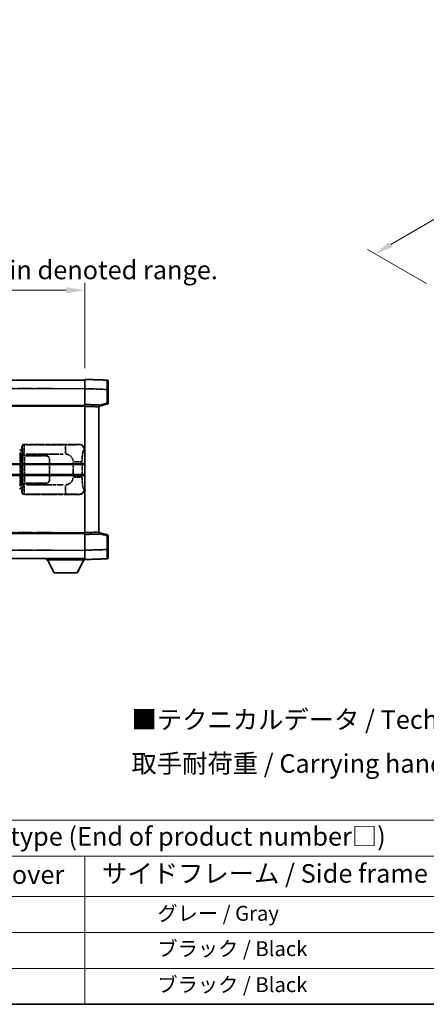
# Model space of a CAD drawing. Units: millimetres. Extents: x -2 to 12385, y 2 to 1688.
# Drawn here: x 415 to 634, y 2 to 532 of the extents above; entities that cross this region are included whole.
import ezdxf

# ---------------------------------------------------------------- set-up
doc = ezdxf.new("R2010")
doc.units = ezdxf.units.MM
doc.linetypes.add('LONG_DASH_DOTTED', pattern=[0.61, 0.48, -0.06, 0.01, -0.06])
for name, color, linetype, lineweight in [('Border (ISO)', 7, 'Continuous', 35), ('Dimension (ISO)', 7, 'Continuous', 18), ('Overlay (ISO)', 7, 'LONG_DASH_DOTTED', 35), ('Symbol (ISO)', 7, 'Continuous', 18), ('Visible (ISO)', 7, 'Continuous', 35), ('Visible Narrow (ISO)', 7, 'Continuous', 25)]:
    doc.layers.add(name, color=color, linetype=linetype, lineweight=lineweight)
doc.styles.add('Note Text (TK)', font='MS PGothic.ttf')
doc.styles.add('Note Text (TK2)', font='MS PGothic.ttf')
doc.dimstyles.new('Default - Method 1b (TK)', dxfattribs={"dimscale": 4, "dimtxt": 2.5, "dimasz": 2.5, "dimexe": 1, "dimexo": 1.5, "dimgap": 1, "dimtad": 1, "dimtoh": 1, "dimrnd": 1e-08, "dimdsep": 46, "dimtxsty": 'Note Text (TK)', "dimcen": 0.09, "dimdle": 5, "dimclrd": 100, "dimclre": 100, "dimclrt": 7, "dimadec": 1, "dimazin": 1, "dimtfac": 1, "dimtmove": 0, "dimatfit": 3, "dimfxl": 0, "dimtolj": 1, "dimlwd": -1, "dimlwe": -1, "dimarcsym": 0})

# ---------------------------------------------------------------- blocks, each defined once
blk = doc.blocks.new('図面枠 tk図枠')
at = {"layer": 'Border (ISO)'}
blk.add_line((14.5, 8), (405.5, 8), dxfattribs=at)
blk = doc.blocks.new('テーブル1')
at = {"layer": 'Symbol (ISO)'}
for p, q in [((14.5, 32.76), (224.5, 32.76)), ((14.5, 27.94), (224.5, 27.94)), ((127.5, 27.94), (127.5, 22.5)), ((14.5, 22.5), (224.5, 22.5)), ((127.5, 22.5), (127.5, 8)), ((14.5, 17.67), (224.5, 17.67)), ((14.5, 12.83), (224.5, 12.83)), ((14.5, 8), (224.5, 8))]:
    blk.add_line(p, q, dxfattribs=at)
at = {"layer": 'Symbol (ISO)', "color": 7, "attachment_point": 7}
for s, insert, char_height, style in [('色仕様（型番末尾□） / Color type (End of product number□)', (71.12, 28.57), 2.5, 'Note Text (TK)'), ('上下カバー / Top ・ Bottom cover', (71.97, 23.43), 2.5, 'Note Text (TK)'), ('サイドフレーム / Side frame', (129.82, 23.58), 2.5, 'Note Text (TK)'), ('              グレー / Gray', (128.7, 18.62), 2, 'Note Text (TK2)'), ('              ブラック / Black', (128.7, 13.86), 2, 'Note Text (TK2)'), ('              ブラック / Black', (128.7, 9.02), 2, 'Note Text (TK2)')]:
    blk.add_mtext(s, dxfattribs=dict(at, insert=insert, char_height=char_height, style=style))
blk = doc.blocks.new('*D38')
at = {"layer": 'Defpoints', "color": 0, "transparency": 16777216}
for p in [(450.23, 386.38), (132.73, 339.13), (450.23, 338.38)]:
    blk.add_point(p, dxfattribs=at)
at = {"layer": 'Dimension (ISO)', "color": 100, "transparency": 16777216}
for p, q in [((132.73, 345.13), (132.73, 390.38)), ((450.23, 344.38), (450.23, 390.38)), ((142.73, 386.38), (440.23, 386.38))]:
    blk.add_line(p, q, dxfattribs=at)
for points in [[(142.73, 388.05), (142.73, 384.72), (132.73, 386.38)], [(440.23, 388.05), (440.23, 384.72), (450.23, 386.38)]]:
    blk.add_solid(points, dxfattribs=at)
at = {"layer": 'Dimension (ISO)', "color": 7, "transparency": 16777216, "insert": (82.51, 405.62), "char_height": 10, "attachment_point": 4, "style": 'Note Text (TK)'}
blk.add_mtext('\\A1; \\fＭＳ Ｐゴシック|b0|i0;\\H10.0000;* バンド取手は任意の位置に固定できます。\\P\\fＭＳ Ｐゴシック|b0|i0;\\H10.0000;* Carrying handle location can be freely affixed within denoted range.', dxfattribs=at)
blk = doc.blocks.new('*D39')
at = {"layer": 'Defpoints', "color": 0, "transparency": 16777216}
for p in [(818.6, 529.7), (852.54, 510.11), (640.28, 386.46)]:
    blk.add_point(p, dxfattribs=at)
at = {"layer": 'Dimension (ISO)', "color": 100, "transparency": 16777216}
for p, q in [((846.56, 513.56), (814.61, 532)), ((615.17, 410.98), (809.96, 524.66)), ((634.3, 389.91), (602.55, 408.24))]:
    blk.add_line(p, q, dxfattribs=at)
for points in [[(809.12, 526.1), (810.8, 523.22), (818.6, 529.7)], [(614.33, 412.42), (616.01, 409.54), (606.54, 405.94)]]:
    blk.add_solid(points, dxfattribs=at)
at = {"layer": 'Dimension (ISO)', "color": 7, "transparency": 16777216, "insert": (699.21, 470.44), "char_height": 10, "attachment_point": 4, "rotation": 30.2678, "style": 'Note Text (TK)'}
blk.add_mtext('\\A1;{\\Q-29.732;\\W0.819;\\H0.816x; \\fＭＳ Ｐゴシック|b0|i0;\\H10.0000;450}', dxfattribs=at)

msp = doc.modelspace()

# ---------------------------------------------------------------- linework, layer by layer
at = {"layer": 'Overlay (ISO)', "ltscale": 18.588993}
for p, q in [((132.7324, 337.8822), (450.2324, 337.8822)), ((132.7324, 337.8822), (450.2324, 337.8822)), ((132.7324, 324.3822), (450.2324, 324.3822)), ((132.7324, 324.3822), (450.2324, 324.3822)), ((132.7324, 255.3822), (450.2324, 255.3822)), ((132.7324, 255.3822), (450.2324, 255.3822)), ((132.7324, 241.8822), (450.2324, 241.8822)), ((132.7324, 241.8822), (450.2324, 241.8822))]:
    msp.add_line(p, q, dxfattribs=at)
at = {"layer": 'Overlay (ISO)', "ltscale": 1.266459}
for p, q in [((450.2324, 333.3852), (450.2324, 338.3822)), ((450.2324, 333.3852), (450.2324, 338.3822)), ((450.2324, 241.3822), (450.2324, 246.3791)), ((450.2324, 241.3822), (450.2324, 246.3791))]:
    msp.add_line(p, q, dxfattribs=at)
at = {"layer": 'Overlay (ISO)', "ltscale": 1.941312}
for p, q in [((462.2499, 337.9625), (450.2324, 338.3822)), ((462.2499, 337.9625), (450.2324, 338.3822)), ((450.2324, 241.3822), (462.2499, 241.8018)), ((450.2324, 241.3822), (462.2499, 241.8018))]:
    msp.add_line(p, q, dxfattribs=at)
at = {"layer": 'Overlay (ISO)', "ltscale": 1.139803}
for p, q in [((462.7324, 337.4628), (462.7324, 332.9656)), ((462.7324, 337.4628), (462.7324, 332.9656)), ((462.7324, 246.7988), (462.7324, 242.3015)), ((462.7324, 246.7988), (462.7324, 242.3015))]:
    msp.add_line(p, q, dxfattribs=at)
at = {"layer": 'Overlay (ISO)', "ltscale": 16.730093}
for p, q in [((148.6074, 333.3822), (434.3574, 333.3822)), ((148.6074, 333.3822), (434.3574, 333.3822)), ((148.6074, 323.8822), (434.3574, 323.8822)), ((148.6074, 323.8822), (434.3574, 323.8822)), ((148.6074, 255.8822), (434.3574, 255.8822)), ((148.6074, 255.8822), (434.3574, 255.8822)), ((148.6074, 246.3822), (434.3574, 246.3822)), ((148.6074, 246.3822), (434.3574, 246.3822))]:
    msp.add_line(p, q, dxfattribs=at)
at = {"layer": 'Overlay (ISO)', "ltscale": 1.37189}
for p, q in [((450.2324, 324.8822), (450.2324, 333.3852)), ((450.2324, 324.8822), (450.2324, 333.3852)), ((450.2324, 246.3791), (450.2324, 254.8822)), ((450.2324, 246.3791), (450.2324, 254.8822))]:
    msp.add_line(p, q, dxfattribs=at)
at = {"layer": 'Overlay (ISO)', "ltscale": 1.747171}
for p, q in [((450.8333, 333.3642), (461.649, 332.9866)), ((450.8333, 333.3642), (461.649, 332.9866)), ((461.649, 246.7778), (450.8333, 246.4001)), ((461.649, 246.7778), (450.8333, 246.4001))]:
    msp.add_line(p, q, dxfattribs=at)
at = {"layer": 'Overlay (ISO)', "ltscale": 1.076593}
for p, q in [((462.2499, 332.5948), (462.2499, 325.9219)), ((462.2499, 332.5948), (462.2499, 325.9219)), ((462.2499, 253.8424), (462.2499, 247.1695)), ((462.2499, 253.8424), (462.2499, 247.1695))]:
    msp.add_line(p, q, dxfattribs=at)
at = {"layer": 'Overlay (ISO)', "ltscale": 0.111419}
for p, q in [((462.2882, 332.9656), (462.731, 332.9656)), ((462.2882, 332.9656), (462.731, 332.9656)), ((462.731, 325.5512), (462.2882, 325.5512)), ((462.731, 325.5512), (462.2882, 325.5512)), ((462.2882, 254.2131), (462.731, 254.2131)), ((462.2882, 254.2131), (462.731, 254.2131)), ((462.2882, 246.7988), (462.731, 246.7988)), ((462.2882, 246.7988), (462.731, 246.7988))]:
    msp.add_line(p, q, dxfattribs=at)
at = {"layer": 'Overlay (ISO)', "ltscale": 1.196225}
for p, q in [((462.7324, 325.5512), (462.7324, 332.9656)), ((462.7324, 325.5512), (462.7324, 332.9656)), ((462.7324, 246.7988), (462.7324, 254.2131)), ((462.7324, 246.7988), (462.7324, 254.2131))]:
    msp.add_line(p, q, dxfattribs=at)
at = {"layer": 'Overlay (ISO)', "ltscale": 0.253212}
for p, q in [((450.2324, 323.8828), (450.2324, 324.8822)), ((450.2324, 323.8828), (450.2324, 324.8822)), ((457.7324, 324.6203), (457.7324, 323.6209)), ((457.7324, 324.6203), (457.7324, 323.6209)), ((450.2324, 254.8822), (450.2324, 255.8816)), ((450.2324, 254.8822), (450.2324, 255.8816)), ((457.7324, 256.1435), (457.7324, 255.1441)), ((457.7324, 256.1435), (457.7324, 255.1441))]:
    msp.add_line(p, q, dxfattribs=at)
at = {"layer": 'Overlay (ISO)', "ltscale": 1.211521}
for p, q in [((457.7324, 324.6203), (450.2324, 324.8822)), ((457.7324, 324.6203), (450.2324, 324.8822)), ((450.2324, 254.8822), (457.7324, 255.1441)), ((450.2324, 254.8822), (457.7324, 255.1441))]:
    msp.add_line(p, q, dxfattribs=at)
at = {"layer": 'Overlay (ISO)', "ltscale": 13.934676}
msp.add_line((450.2324, 255.8816), (450.2324, 323.8828), dxfattribs=at)
msp.add_line((450.2324, 255.8816), (450.2324, 323.8828), dxfattribs=at)
at = {"layer": 'Overlay (ISO)', "ltscale": 1.090359}
for p, q in [((450.6074, 323.8697), (457.3574, 323.634)), ((450.6074, 323.8697), (457.3574, 323.634)), ((457.3574, 256.1304), (450.6074, 255.8947)), ((457.3574, 256.1304), (450.6074, 255.8947))]:
    msp.add_line(p, q, dxfattribs=at)
at = {"layer": 'Overlay (ISO)', "ltscale": 0.770548}
for p, q in [((457.7324, 323.8822), (462.3565, 325.0669)), ((457.7324, 323.8822), (462.3565, 325.0669)), ((462.3565, 254.6975), (457.7324, 255.8822)), ((462.3565, 254.6975), (457.7324, 255.8822))]:
    msp.add_line(p, q, dxfattribs=at)
at = {"layer": 'Overlay (ISO)', "ltscale": 13.827337}
msp.add_line((457.7324, 256.1435), (457.7324, 323.6209), dxfattribs=at)
msp.add_line((457.7324, 256.1435), (457.7324, 323.6209), dxfattribs=at)
at = {"layer": 'Overlay (ISO)', "ltscale": 0.677488}
for p, q in [((462.024, 325.4934), (457.9583, 324.4517)), ((462.024, 325.4934), (457.9583, 324.4517)), ((457.9583, 255.3126), (462.024, 254.271)), ((457.9583, 255.3126), (462.024, 254.271))]:
    msp.add_line(p, q, dxfattribs=at)
at = {"layer": 'Overlay (ISO)', "ltscale": 0.322704}
for p, q in [((416.2324, 300.3822), (416.2324, 302.3828)), ((416.2324, 277.3816), (416.2324, 279.3822))]:
    msp.add_line(p, q, dxfattribs=at)
at = {"layer": 'Overlay (ISO)', "ltscale": 0.970335}
for p, q in [((416.2441, 302.3711), (416.4539, 302.1614)), ((417.4533, 303.1608), (417.2435, 303.3705)), ((416.4539, 277.603), (416.2441, 277.3932)), ((417.2435, 276.3938), (417.4533, 276.6036))]:
    msp.add_line(p, q, dxfattribs=at)
at = {"layer": 'Overlay (ISO)', "ltscale": 4.834805}
for p, q in [((417.2318, 303.3822), (447.1966, 303.3822)), ((447.1966, 276.3822), (417.2318, 276.3822))]:
    msp.add_line(p, q, dxfattribs=at)
at = {"layer": 'Overlay (ISO)', "ltscale": 3.235035}
for p, q in [((438.6289, 303.1491), (418.5788, 303.1491)), ((418.5788, 276.6153), (438.6289, 276.6153))]:
    msp.add_line(p, q, dxfattribs=at)
at = {"layer": 'Overlay (ISO)', "ltscale": 1.11509}
for p, q in [((439.7428, 303.121), (439.7428, 298.5357)), ((439.7428, 281.2286), (439.7428, 276.6434))]:
    msp.add_line(p, q, dxfattribs=at)
at = {"layer": 'Overlay (ISO)', "ltscale": 0.240796}
for p, q in [((447.1808, 303.3793), (446.8961, 303.3282)), ((446.8961, 276.4362), (447.1808, 276.385))]:
    msp.add_line(p, q, dxfattribs=at)
at = {"layer": 'Overlay (ISO)', "ltscale": 0.179562}
for p, q in [((416.107, 300.1728), (415.1229, 300.468)), ((415.1229, 279.2963), (416.107, 279.5916))]:
    msp.add_line(p, q, dxfattribs=at)
at = {"layer": 'Overlay (ISO)', "ltscale": 2.935309}
msp.add_line((415.3073, 298.9784), (415.3073, 280.7859), dxfattribs=at)
at = {"layer": 'Overlay (ISO)', "ltscale": 0.112415}
for p, q in [((415.3347, 299.9768), (415.9276, 299.71)), ((415.9276, 280.0544), (415.3347, 279.7876))]:
    msp.add_line(p, q, dxfattribs=at)
at = {"layer": 'Overlay (ISO)', "ltscale": 2.849565}
msp.add_line((415.9634, 281.0516), (415.9634, 298.7127), dxfattribs=at)
at = {"layer": 'Overlay (ISO)', "ltscale": 0.031087}
for p, q in [((415.9736, 299.6908), (416.1588, 299.6353)), ((416.1588, 280.1291), (415.9736, 280.0736))]:
    msp.add_line(p, q, dxfattribs=at)
at = {"layer": 'Overlay (ISO)', "ltscale": 0.113954}
for p, q in [((415.9746, 299.7315), (416.1066, 300.1713)), ((415.9746, 280.0329), (416.1066, 279.593))]:
    msp.add_line(p, q, dxfattribs=at)
at = {"layer": 'Overlay (ISO)', "ltscale": 0.022712}
for p, q in [((416.2424, 300.1322), (416.107, 300.1728)), ((416.107, 279.5916), (416.2424, 279.6322))]:
    msp.add_line(p, q, dxfattribs=at)
at = {"layer": 'Overlay (ISO)', "ltscale": 0.127306}
for p, q in [((416.1691, 299.6322), (416.2424, 300.1322)), ((416.1691, 280.1322), (416.2424, 279.6322))]:
    msp.add_line(p, q, dxfattribs=at)
at = {"layer": 'Overlay (ISO)', "ltscale": 0.036996}
for p, q in [((416.1818, 299.6322), (416.4117, 299.6322)), ((416.4117, 280.1322), (416.1818, 280.1322))]:
    msp.add_line(p, q, dxfattribs=at)
at = {"layer": 'Overlay (ISO)', "ltscale": 0.888422}
for p, q in [((416.2324, 300.3822), (416.4245, 300.1901)), ((416.4245, 279.5742), (416.2324, 279.3822))]:
    msp.add_line(p, q, dxfattribs=at)
at = {"layer": 'Overlay (ISO)', "ltscale": 0.029277}
for p, q in [((416.4245, 300.1322), (416.2424, 300.1322)), ((416.2424, 279.6322), (416.4245, 279.6322))]:
    msp.add_line(p, q, dxfattribs=at)
at = {"layer": 'Overlay (ISO)', "ltscale": 3.326328}
msp.add_line((416.4245, 300.1901), (416.4245, 279.5742), dxfattribs=at)
at = {"layer": 'Overlay (ISO)', "ltscale": 0.005535}
for p, q in [((416.5991, 297.3822), (416.6003, 297.3822)), ((416.6003, 282.3822), (416.5991, 282.3822))]:
    msp.add_line(p, q, dxfattribs=at)
at = {"layer": 'Overlay (ISO)', "ltscale": 2.420192}
msp.add_line((416.5991, 282.3822), (416.5991, 297.3822), dxfattribs=at)
at = {"layer": 'Overlay (ISO)', "ltscale": 0.111713}
for p, q in [((416.6003, 298.1136), (416.6003, 297.4207)), ((417.5997, 297.4207), (417.5997, 298.1136)), ((416.6003, 282.3437), (416.6003, 281.6507)), ((417.5997, 281.6507), (417.5997, 282.3437))]:
    msp.add_line(p, q, dxfattribs=at)
at = {"layer": 'Overlay (ISO)', "ltscale": 0.24772}
for p, q in [((417.5997, 297.3822), (416.6003, 297.3822)), ((416.6003, 282.3822), (417.5997, 282.3822))]:
    msp.add_line(p, q, dxfattribs=at)
at = {"layer": 'Overlay (ISO)', "ltscale": 0.222938}
for p, q in [((417.523, 298.1521), (416.606, 298.1521)), ((416.606, 281.6122), (417.523, 281.6122))]:
    msp.add_line(p, q, dxfattribs=at)
at = {"layer": 'Overlay (ISO)', "ltscale": 0.253352}
for p, q in [((416.6574, 297.2822), (417.6574, 297.2822)), ((417.6574, 282.4822), (416.6574, 282.4822))]:
    msp.add_line(p, q, dxfattribs=at)
at = {"layer": 'Overlay (ISO)', "ltscale": 2.387921}
msp.add_line((416.6574, 282.4822), (416.6574, 297.2822), dxfattribs=at)
at = {"layer": 'Overlay (ISO)', "ltscale": 1.876872}
for p, q in [((417.5997, 297.3822), (429.2324, 297.3822)), ((429.2324, 282.3822), (417.5997, 282.3822))]:
    msp.add_line(p, q, dxfattribs=at)
at = {"layer": 'Overlay (ISO)', "ltscale": 1.867558}
for p, q in [((417.6574, 297.2822), (429.2324, 297.2822)), ((429.2324, 282.4822), (417.6574, 282.4822))]:
    msp.add_line(p, q, dxfattribs=at)
at = {"layer": 'Overlay (ISO)', "ltscale": 3.215458}
for p, q in [((418.7069, 298.1521), (438.6356, 298.1521)), ((438.6356, 281.6122), (418.7069, 281.6122))]:
    msp.add_line(p, q, dxfattribs=at)
at = {"layer": 'Overlay (ISO)', "ltscale": 0.310031}
for p, q in [((449.8456, 300.3308), (450.2121, 300.3967)), ((450.2121, 279.3677), (449.8456, 279.4335))]:
    msp.add_line(p, q, dxfattribs=at)
at = {"layer": 'Overlay (ISO)', "ltscale": 2.149119}
msp.add_line((417.6574, 283.2222), (417.6574, 296.5422), dxfattribs=at)
at = {"layer": 'Overlay (ISO)', "ltscale": 1.774781}
for p, q in [((431.1324, 295.3822), (431.1324, 284.3822)), ((431.2324, 295.3822), (431.2324, 284.3822))]:
    msp.add_line(p, q, dxfattribs=at)
at = {"layer": 'Overlay (ISO)', "ltscale": 0.016035}
for p, q in [((431.2324, 292.3822), (431.1324, 292.3822)), ((431.2324, 291.8822), (431.1324, 291.8822)), ((431.1324, 287.8822), (431.2324, 287.8822)), ((431.1324, 287.3822), (431.2324, 287.3822))]:
    msp.add_line(p, q, dxfattribs=at)
at = {"layer": 'Overlay (ISO)', "ltscale": 1.201531}
for p, q in [((443.8754, 293.6058), (443.8754, 286.1586)), ((448.7835, 286.1586), (448.7835, 293.6058))]:
    msp.add_line(p, q, dxfattribs=at)
at = {"layer": 'Overlay (ISO)', "ltscale": 1.001037}
for p, q in [((444.2198, 294.0195), (448.7061, 294.0195)), ((448.7061, 285.7448), (444.2198, 285.7448))]:
    msp.add_line(p, q, dxfattribs=at)
at = {"layer": 'Overlay (ISO)', "ltscale": 0.112847}
msp.add_line((429.6324, 241.8822), (429.6324, 241.1822), dxfattribs=at)
msp.add_line((429.6324, 241.8822), (429.6324, 241.1822), dxfattribs=at)
at = {"layer": 'Overlay (ISO)', "ltscale": 3.323767}
msp.add_line((429.6324, 241.1822), (450.2324, 241.1822), dxfattribs=at)
msp.add_line((429.6324, 241.1822), (450.2324, 241.1822), dxfattribs=at)
at = {"layer": 'Overlay (ISO)', "ltscale": 1.376751}
for p, q in [((433.6824, 234.2822), (430.1324, 241.1822)), ((433.6824, 234.2822), (430.1324, 241.1822)), ((446.1824, 234.2822), (449.7324, 241.1822)), ((446.1824, 234.2822), (449.7324, 241.1822))]:
    msp.add_line(p, q, dxfattribs=at)
at = {"layer": 'Overlay (ISO)', "ltscale": 0.032171}
msp.add_line((450.2324, 241.3822), (450.2324, 241.1822), dxfattribs=at)
msp.add_line((450.2324, 241.3822), (450.2324, 241.1822), dxfattribs=at)
at = {"layer": 'Overlay (ISO)', "ltscale": 2.01681}
msp.add_line((433.6824, 234.2822), (446.1824, 234.2822), dxfattribs=at)
msp.add_line((433.6824, 234.2822), (446.1824, 234.2822), dxfattribs=at)
at = {"layer": 'Overlay (ISO)', "ltscale": 0.12381}
for centre, start, end in [((462.2324, 337.4628), 0, 88), ((462.2324, 337.4628), 0, 88), ((462.2324, 242.3015), 272, 0), ((462.2324, 242.3015), 272, 0)]:
    msp.add_arc(centre, 0.5, start, end, dxfattribs=at)
at = {"layer": 'Overlay (ISO)', "ltscale": 0.106392}
for centre, start, end in [((462.2324, 325.5512), 284.37, 0), ((462.2324, 325.5512), 284.37, 0), ((462.2324, 254.2131), 0, 75.63), ((462.2324, 254.2131), 0, 75.63)]:
    msp.add_arc(centre, 0.5, start, end, dxfattribs=at)
at = {"layer": 'Overlay (ISO)', "ltscale": 0.506805}
for centre, start, end in [((429.2324, 295.3822), 0, 90), ((429.2324, 284.3822), 270, 0)]:
    msp.add_arc(centre, 2, start, end, dxfattribs=at)
at = {"layer": 'Overlay (ISO)', "ltscale": 0.481459}
for centre, start, end in [((429.2324, 295.3822), 0, 90), ((429.2324, 284.3822), 270, 0)]:
    msp.add_arc(centre, 1.9, start, end, dxfattribs=at)
at = {"layer": 'Overlay (ISO)', "ltscale": 0.942579}
for centre, start, end in [((439.7428, 294.0195), 4.5, 85.5), ((439.7428, 285.7448), 274.5, 355.5)]:
    msp.add_arc(centre, 4.1326, start, end, dxfattribs=at)
at = {"layer": 'Overlay (ISO)', "ltscale": 1.139721}
for centre, major_axis, start_param, end_param in [((462.2324, 332.9601), (-0.0174, -5.0024), 1.65038371, 3.06300424), ((462.2324, 332.9601), (-0.0174, -5.0024), 1.65038371, 3.06300424), ((462.2324, 246.8043), (0.0174, -5.0024), 0.07858843, 1.49120895), ((462.2324, 246.8043), (0.0174, -5.0024), 0.07858843, 1.49120895)]:
    msp.add_ellipse(centre, major_axis=major_axis, ratio=0.00348438, start_param=start_param, end_param=end_param, dxfattribs=at)
at = {"layer": 'Overlay (ISO)', "ltscale": 0.113325}
for centre, major_axis, start_param, end_param in [((462.2324, 325.5512), (0.1241, -0.4844), 0.07810674, 1.48402803), ((462.2324, 325.5512), (0.1241, -0.4844), 0.07810674, 1.48402803), ((462.2324, 254.2131), (0.1241, 0.4844), 4.79915728, 6.20507857), ((462.2324, 254.2131), (0.1241, 0.4844), 4.79915728, 6.20507857)]:
    msp.add_ellipse(centre, major_axis=major_axis, ratio=0.03380887, start_param=start_param, end_param=end_param, dxfattribs=at)
at = {"layer": 'Overlay (ISO)', "ltscale": 0.253212}
for centre, major_axis in [((417.2331, 302.3816), (-0.708, 0.708)), ((417.2331, 277.3828), (-0.708, -0.708))]:
    msp.add_ellipse(centre, major_axis=major_axis, ratio=0.99878277, start_param=5.49839613, end_param=7.06797448, dxfattribs=at)
at = {"layer": 'Overlay (ISO)', "ltscale": 0.22783}
for centre, major_axis in [((417.4649, 302.1497), (0.7071, 0.7071)), ((417.4649, 277.6146), (-0.7071, 0.7071))]:
    msp.add_ellipse(centre, major_axis=major_axis, ratio=0.99878277, start_param=0.86448607, end_param=2.27710659, dxfattribs=at)
at = {"layer": 'Overlay (ISO)', "ltscale": 0.892317}
for centre, start_param, end_param in [((416.4607, 298.1521), 1.64759081, 3.02989158), ((416.4607, 281.6122), 0.11170107, 1.49400184)]:
    msp.add_ellipse(centre, major_axis=(0, -4), ratio=0.03492077, start_param=start_param, end_param=end_param, dxfattribs=at)
at = {"layer": 'Overlay (ISO)', "ltscale": 1.115303}
for centre, start_param, end_param in [((417.46, 298.1521), 4.78918347, 6.17148424), ((417.46, 281.6122), 3.25329373, 4.63559449)]:
    msp.add_ellipse(centre, major_axis=(0, 5), ratio=0.02793662, start_param=start_param, end_param=end_param, dxfattribs=at)
at = {"layer": 'Overlay (ISO)', "ltscale": 0.68132}
for centre, major_axis, start_param, end_param in [((446.8803, 300.3272), (-0.5305, 2.9527), 4.61613994, 6.02386337), ((446.8803, 279.4372), (-0.5305, -2.9527), 0.25932194, 1.66704536)]:
    msp.add_ellipse(centre, major_axis=major_axis, ratio=0.98105095, start_param=start_param, end_param=end_param, dxfattribs=at)
at = {"layer": 'Overlay (ISO)', "ltscale": 0.762736}
for centre, major_axis, start_param, end_param in [((447.1763, 300.3804), (3.0098, 0.5407), 6.10872941, 7.67286655), ((447.1763, 279.384), (3.0098, -0.5407), 4.89350406, 6.4576412)]:
    msp.add_ellipse(centre, major_axis=major_axis, ratio=0.98105095, start_param=start_param, end_param=end_param, dxfattribs=at)
at = {"layer": 'Overlay (ISO)', "ltscale": 0.100183}
for centre, major_axis, start_param, end_param in [((414.9793, 299.9891), (0.1437, 0.4789), 4.97109822, 6.21412809), ((414.9793, 279.7752), (0.1437, -0.4789), 0.06905721, 1.31208708)]:
    msp.add_ellipse(centre, major_axis=major_axis, ratio=0.6398634, start_param=start_param, end_param=end_param, dxfattribs=at)
at = {"layer": 'Overlay (ISO)', "ltscale": 1.422246}
msp.add_open_spline([(446.8018, 303.3121), (446.701, 303.2963), (446.5611, 303.2796), (446.3142, 303.2631), (445.8689, 303.2333), (445.069, 303.2049), (444.0766, 303.1848), (443.2127, 303.1673), (442.232, 303.1567), (441.349, 303.1523), (440.9148, 303.1501), (440.5074, 303.1494), (440.1376, 303.1492)], degree=3, knots=[0.05, 0.05, 0.05, 0.05, 0.224983239, 0.224983239, 0.224983239, 0.540435735, 0.540435735, 0.540435735, 0.815011713, 0.815011713, 0.815011713, 0.95, 0.95, 0.95, 0.95], dxfattribs=at)
at = {"layer": 'Overlay (ISO)', "ltscale": 1.388645}
msp.add_open_spline([(448.7842, 294.4374), (448.7861, 294.9222), (448.7927, 295.4452), (448.8153, 295.9883), (448.8598, 297.0595), (448.9663, 298.154), (449.1207, 298.9429), (449.2506, 299.607), (449.4074, 300.0215), (449.5624, 300.1916), (449.6247, 300.2599), (449.6864, 300.2914), (449.7465, 300.3093)], degree=3, knots=[0.05, 0.05, 0.05, 0.05, 0.21983104, 0.21983104, 0.21983104, 0.554777845, 0.554777845, 0.554777845, 0.836790829, 0.836790829, 0.836790829, 0.95, 0.95, 0.95, 0.95], dxfattribs=at)
at = {"layer": 'Overlay (ISO)', "ltscale": 1.388359}
msp.add_open_spline([(449.7464, 279.4567), (449.6316, 279.495), (449.511, 279.5865), (449.3944, 279.8502), (449.2066, 280.2749), (449.0324, 281.1411), (448.9254, 282.1932), (448.8437, 282.9972), (448.802, 283.8883), (448.7895, 284.6932), (448.7861, 284.9105), (448.7847, 285.1221), (448.784, 285.3269)], degree=3, knots=[0.05, 0.05, 0.05, 0.05, 0.265590793, 0.265590793, 0.265590793, 0.612901129, 0.612901129, 0.612901129, 0.878333796, 0.878333796, 0.878333796, 0.95, 0.95, 0.95, 0.95], dxfattribs=at)
at = {"layer": 'Overlay (ISO)', "ltscale": 1.422253}
msp.add_open_spline([(440.137, 276.6152), (440.5814, 276.6149), (441.079, 276.6139), (441.6145, 276.6106), (442.573, 276.6046), (443.6234, 276.591), (444.4835, 276.5707), (445.3055, 276.5512), (445.965, 276.5253), (446.3448, 276.4992), (446.5739, 276.4834), (446.7057, 276.4674), (446.802, 276.4523)], degree=3, knots=[0.05, 0.05, 0.05, 0.05, 0.212702167, 0.212702167, 0.212702167, 0.503893992, 0.503893992, 0.503893992, 0.782203362, 0.782203362, 0.782203362, 0.95, 0.95, 0.95, 0.95], dxfattribs=at)
at = {"layer": 'Visible (ISO)'}
for p, q in [((132.7324, 337.8822), (450.2324, 337.8822)), ((450.2324, 333.3852), (450.2324, 338.3822)), ((462.2499, 337.9625), (450.2324, 338.3822)), ((462.7324, 337.4628), (462.7324, 332.9656)), ((450.2324, 324.8822), (450.2324, 333.3852)), ((462.7324, 325.5512), (462.7324, 332.9656)), ((132.7324, 324.3822), (450.2324, 324.3822)), ((450.2324, 323.8828), (450.2324, 324.8822)), ((457.7324, 324.6203), (450.2324, 324.8822)), ((450.2324, 255.8816), (450.2324, 323.8828)), ((457.7324, 323.8822), (462.3565, 325.0669)), ((457.7324, 324.6203), (457.7324, 323.6209)), ((457.7324, 256.1435), (457.7324, 323.6209)), ((386.4824, 292.6322), (450.2324, 292.6322)), ((386.4824, 287.1322), (450.2324, 287.1322)), ((132.7324, 255.3822), (450.2324, 255.3822)), ((450.2324, 254.8822), (450.2324, 255.8816)), ((450.2324, 254.8822), (457.7324, 255.1441)), ((450.2324, 246.3791), (450.2324, 254.8822)), ((457.7324, 256.1435), (457.7324, 255.1441)), ((462.3565, 254.6975), (457.7324, 255.8822)), ((462.7324, 246.7988), (462.7324, 254.2131)), ((450.2324, 241.3822), (450.2324, 246.3791)), ((462.7324, 246.7988), (462.7324, 242.3015)), ((132.7324, 241.8822), (450.2324, 241.8822)), ((429.6324, 241.8822), (429.6324, 241.1822)), ((429.6324, 241.1822), (450.2324, 241.1822)), ((433.6824, 234.2822), (430.1324, 241.1822)), ((446.1824, 234.2822), (449.7324, 241.1822)), ((450.2324, 241.3822), (462.2499, 241.8018)), ((450.2324, 241.3822), (450.2324, 241.1822)), ((433.6824, 234.2822), (446.1824, 234.2822))]:
    msp.add_line(p, q, dxfattribs=at)
for centre, start, end in [((462.2324, 337.4628), 0, 88), ((462.2324, 325.5512), 284.37, 0), ((462.2324, 254.2131), 0, 75.63), ((462.2324, 242.3015), 272, 0)]:
    msp.add_arc(centre, 0.5, start, end, dxfattribs=at)
at = {"layer": 'Visible Narrow (ISO)'}
for p, q in [((132.7324, 333.3822), (450.2324, 333.3822)), ((450.2324, 333.3852), (462.2499, 332.9656)), ((462.2499, 332.9656), (462.7324, 332.9656)), ((462.2499, 332.9656), (462.2499, 325.5512)), ((132.7324, 323.8822), (450.2324, 323.8822)), ((450.2324, 323.8828), (457.7324, 323.6209)), ((462.2499, 325.5512), (457.7324, 324.3939)), ((462.7324, 325.5512), (462.2499, 325.5512)), ((386.4824, 293.1322), (450.2324, 293.1322)), ((386.4824, 286.6322), (450.2324, 286.6322)), ((132.7324, 255.8822), (450.2324, 255.8822)), ((457.7324, 256.1435), (450.2324, 255.8816)), ((457.7324, 255.3705), (462.2499, 254.2131)), ((462.2499, 254.2131), (462.7324, 254.2131)), ((462.2499, 254.2131), (462.2499, 246.7988)), ((132.7324, 246.3822), (450.2324, 246.3822)), ((462.2499, 246.7988), (450.2324, 246.3791)), ((462.2499, 246.7988), (462.7324, 246.7988))]:
    msp.add_line(p, q, dxfattribs=at)
for centre, major_axis, ratio, start_param, end_param in [((462.2324, 332.9601), (-0.0174, -5.0024), 0.00348438, 1.5719048, 3.14148316), ((462.2324, 325.5512), (0.1241, -0.4844), 0.03380887, 0, 1.56213477), ((462.2324, 254.2131), (0.1241, 0.4844), 0.03380887, 4.72105054, 6.28318531), ((462.2324, 246.8043), (0.0174, -5.0024), 0.00348438, 0.00010951, 1.56968786)]:
    msp.add_ellipse(centre, major_axis=major_axis, ratio=ratio, start_param=start_param, end_param=end_param, dxfattribs=at)

# ---------------------------------------------------------------- block references
at = {"xscale": 4, "yscale": 4, "zscale": 4}
for name in ['図面枠 tk図枠', 'テーブル1']:
    msp.add_blockref(name, (-59.7381, -30.0265), dxfattribs=at)

# ---------------------------------------------------------------- texts
at = {"layer": 'Symbol (ISO)', "color": 7, "insert": (475.3497, 143.428), "char_height": 10, "width": 326.6082, "attachment_point": 4, "line_spacing_factor": 1.418182, "style": 'Note Text (TK)'}
msp.add_mtext('{\\fＭＳ Ｐゴシック|b0|i0;■テクニカルデータ / Technical Data■\\P\\fＭＳ Ｐゴシック|b0|i0;取手耐荷重 / Carrying handle Maximum load : 20kgf}', dxfattribs=at)

# ---------------------------------------------------------------- dimensions: what is measured, and where the dimension line sits
at = {"layer": 'Dimension (ISO)', "color": 100, "true_color": 0x00ff3f}
dim = msp.add_linear_dim(base=(818.601, 529.7013), p1=(640.2827, 386.4592), p2=(852.5421, 510.1054), angle=210.26777, text='{\\Q-29.732;\\W0.819;\\H0.816x; \\fＭＳ Ｐゴシック|b0|i0;\\H10.0000;450}', dimstyle='Default - Method 1b (TK)', override={"dimgap": 1, "dimtoh": 0, "dimdec": 2, "dimlfac": 1.831328, "dimtol": 0, "dimlim": 0, "dimtp": 0, "dimtm": 0, "dimtdec": 2, "dimtofl": 0, "dimatfit": 1}, dxfattribs=at)
dim.commit()
dim.dimension.update_dxf_attribs({"geometry": '*D39', "text_midpoint": (712.5695, 467.8215), "dimtype": 160})
dim = msp.add_linear_dim(base=(450.2324, 386.3822), p1=(132.7324, 339.1322), p2=(450.2324, 338.3822), text=' \\fＭＳ Ｐゴシック|b0|i0;\\H10.0000;* バンド取手は任意の位置に固定できます。\\P\\fＭＳ Ｐゴシック|b0|i0;\\H10.0000;* Carrying handle location can be freely affixed within denoted range.', dimstyle='Default - Method 1b (TK)', override={"dimgap": 1, "dimtoh": 0, "dimdec": 2, "dimtol": 0, "dimlim": 0, "dimtp": 0, "dimtm": 0, "dimtdec": 2, "dimtofl": 0, "dimatfit": 1}, dxfattribs=at)
dim.commit()
dim.dimension.update_dxf_attribs({"geometry": '*D38', "text_midpoint": (291.4824, 386.3822), "dimtype": 160})

doc.saveas('drawing.dxf')
